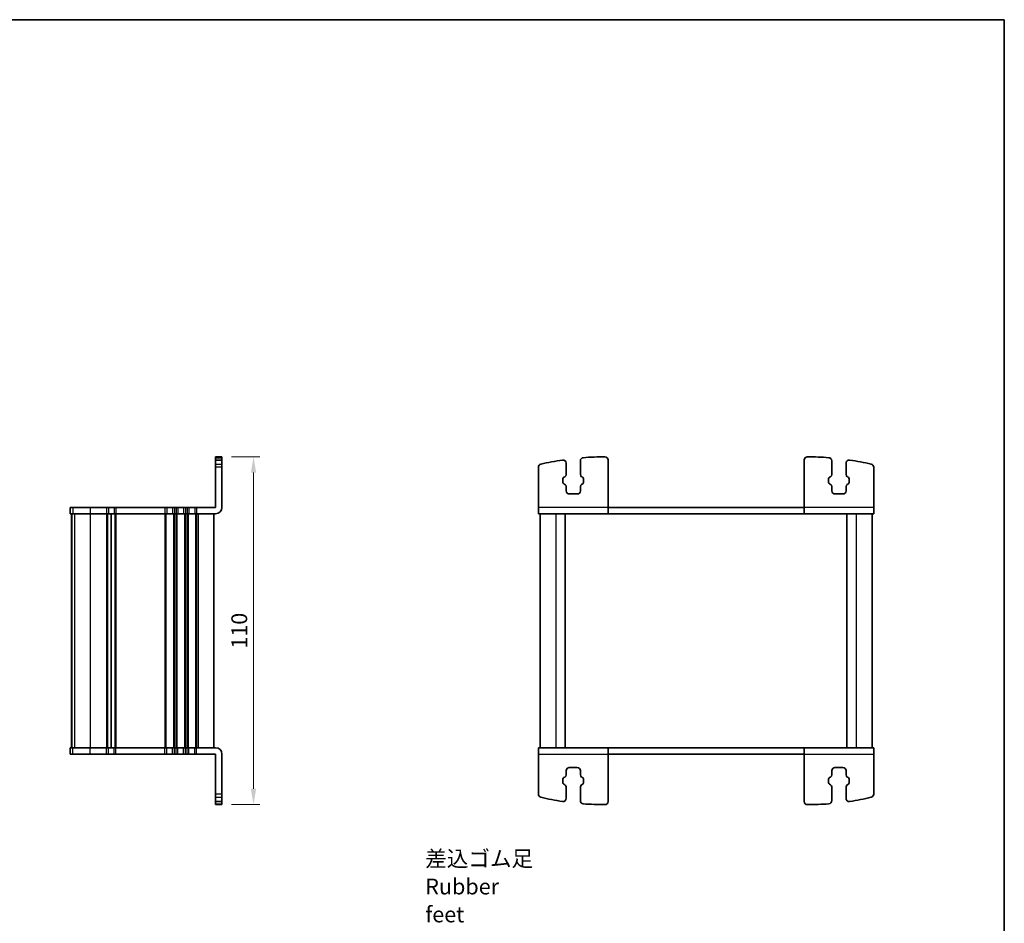
# Model space of a CAD drawing. Units: millimetres. Extents: x 22 to 3190, y 12 to 574.
# Drawn here: x 1089 to 1400, y 288 to 574 of the extents above; entities that cross this region are included whole.
import ezdxf

# ---------------------------------------------------------------- set-up
doc = ezdxf.new("R2010")
doc.units = ezdxf.units.MM
doc.header["$LTSCALE"] = 1.5
doc.layers.get('Defpoints').update_dxf_attribs({"lineweight": 25})
for name, color, linetype, lineweight in [('Border (ISO)', 7, 'Continuous', 35), ('Dimension (ISO)', 7, 'Continuous', 18), ('Dimension (ISO) @ 1', 7, 'Continuous', 18), ('Symbol (ISO)', 7, 'Continuous', 18), ('Visible (ISO)', 7, 'Continuous', 35), ('Visible Narrow (ISO)', 7, 'Continuous', 25)]:
    doc.layers.add(name, color=color, linetype=linetype, lineweight=lineweight)
doc.styles.add('Note Text (TK)', font='MS PGothic.ttf')
doc.dimstyles.new('Default - Method 1b (TK)', dxfattribs={"dimscale": 1.5, "dimtxt": 2.5, "dimasz": 2.5, "dimexe": 1, "dimexo": 1.5, "dimgap": 1, "dimtad": 1, "dimtoh": 1, "dimrnd": 1e-08, "dimdsep": 46, "dimtxsty": 'Note Text (TK)', "dimcen": 0.09, "dimdle": 5, "dimclrd": 100, "dimclre": 100, "dimclrt": 7, "dimadec": 1, "dimazin": 1, "dimtfac": 1, "dimtmove": 0, "dimatfit": 3, "dimfxl": 1, "dimtolj": 1, "dimlwd": -1, "dimlwe": -1, "dimarcsym": 0})

# ---------------------------------------------------------------- blocks, each defined once
blk = doc.blocks.new('図面枠 tk図枠')
at = {"layer": 'Border (ISO)'}
for p, q in [((14.5, 289), (405.5, 289)), ((405.5, 289), (405.5, 8))]:
    blk.add_line(p, q, dxfattribs=at)
blk = doc.blocks.new('*D53')
at = {"layer": 'Defpoints', "color": 0}
for p in [(1152.84, 435.74), (1152.84, 325.74), (1162.84, 325.74)]:
    blk.add_point(p, dxfattribs=at)
at = {"layer": 'Dimension (ISO)', "color": 100}
for p, q in [((1155.84, 435.74), (1164.84, 435.74)), ((1162.84, 430.74), (1162.84, 330.74)), ((1155.84, 325.74), (1164.84, 325.74))]:
    blk.add_line(p, q, dxfattribs=at)
for points in [[(1162.01, 430.74), (1163.68, 430.74), (1162.84, 435.74)], [(1162.01, 330.74), (1163.68, 330.74), (1162.84, 325.74)]]:
    blk.add_solid(points, dxfattribs=at)
at = {"layer": 'Dimension (ISO)', "color": 7, "insert": (1158.34, 380.74), "char_height": 5, "attachment_point": 5, "rotation": 90, "style": 'Note Text (TK)'}
blk.add_mtext('\\A1;110', dxfattribs=at)

msp = doc.modelspace()

# ---------------------------------------------------------------- linework, layer by layer
at = {"layer": 'Visible (ISO)'}
for p, q in [((1150.8418, 419.7381), (1150.8418, 435.7381)), ((1152.8418, 435.7381), (1150.8418, 435.7381)), ((1150.8418, 434.7382), (1152.8418, 434.7382)), ((1152.8418, 419.7381), (1152.8418, 435.7381)), ((1261.6934, 433.7382), (1261.6934, 430.1537)), ((1266.1934, 430.1537), (1266.1934, 434.48)), ((1274.9434, 419.7381), (1274.9434, 434.7428)), ((1336.9434, 419.7381), (1336.9434, 434.7428)), ((1345.6934, 430.1537), (1345.6934, 434.48)), ((1350.1934, 433.7382), (1350.1934, 430.1537)), ((1252.9434, 419.7381), (1252.9434, 432.4469)), ((1358.9434, 419.7381), (1358.9434, 432.4469)), ((1260.6934, 428.8336), (1260.6934, 427.6427)), ((1261.2813, 429.454), (1260.951, 429.2709)), ((1260.951, 427.2054), (1261.2813, 427.0223)), ((1266.9358, 429.2709), (1266.6056, 429.454)), ((1266.6056, 427.0223), (1266.9358, 427.2054)), ((1267.1934, 427.6427), (1267.1934, 428.8336)), ((1344.6934, 427.6427), (1344.6934, 428.8336)), ((1344.951, 429.2709), (1345.2813, 429.454)), ((1345.2813, 427.0223), (1344.951, 427.2054)), ((1350.6056, 429.454), (1350.9358, 429.2709)), ((1350.9358, 427.2054), (1350.6056, 427.0223)), ((1351.1934, 428.8336), (1351.1934, 427.6427)), ((1261.6934, 426.3226), (1261.6934, 424.9881)), ((1262.6934, 423.9881), (1265.1934, 423.9881)), ((1266.1934, 424.9881), (1266.1934, 426.3226)), ((1345.6934, 424.9881), (1345.6934, 426.3226)), ((1349.1934, 423.9881), (1346.6934, 423.9881)), ((1350.1934, 426.3226), (1350.1934, 424.9881)), ((1104.8373, 419.7381), (1104.8496, 419.7381)), ((1104.8373, 419.7381), (1104.8373, 417.7381)), ((1104.8496, 417.7381), (1104.8373, 417.7381)), ((1105.7292, 419.7381), (1104.8496, 419.7381)), ((1104.8496, 417.7381), (1105.7292, 417.7381)), ((1105.3373, 417.7381), (1105.3373, 343.7381)), ((1105.7292, 419.7381), (1111.1615, 419.7381)), ((1111.1615, 417.7381), (1105.7292, 417.7381)), ((1116.3418, 419.7381), (1111.1615, 419.7381)), ((1111.1615, 417.7381), (1116.3418, 417.7381)), ((1116.3418, 419.7381), (1116.9418, 419.7381)), ((1116.9418, 417.7381), (1116.3418, 417.7381)), ((1118.7418, 419.7381), (1116.9418, 419.7381)), ((1116.9418, 417.7381), (1118.7418, 417.7381)), ((1117.8418, 417.7381), (1117.8418, 343.7381)), ((1117.8418, 417.7381), (1117.8418, 343.7381)), ((1118.7418, 419.7381), (1119.3418, 419.7381)), ((1119.3418, 417.7381), (1118.7418, 417.7381)), ((1134.8418, 419.7381), (1119.3418, 419.7381)), ((1119.3418, 417.7381), (1134.8418, 417.7381)), ((1134.8418, 419.7381), (1135.4418, 419.7381)), ((1135.4418, 417.7381), (1134.8418, 417.7381)), ((1137.2418, 419.7381), (1135.4418, 419.7381)), ((1135.4418, 417.7381), (1137.2418, 417.7381)), ((1137.2418, 419.7381), (1137.8418, 419.7381)), ((1137.8418, 417.7381), (1137.2418, 417.7381)), ((1138.3418, 419.7381), (1137.8418, 419.7381)), ((1137.8418, 417.7381), (1138.3418, 417.7381)), ((1138.3418, 419.7381), (1138.9418, 419.7381)), ((1138.9418, 417.7381), (1138.3418, 417.7381)), ((1140.7418, 419.7381), (1138.9418, 419.7381)), ((1138.9418, 417.7381), (1140.7418, 417.7381)), ((1140.7418, 419.7381), (1141.3418, 419.7381)), ((1141.3418, 417.7381), (1140.7418, 417.7381)), ((1141.8418, 419.7381), (1141.3418, 419.7381)), ((1141.3418, 417.7381), (1141.8418, 417.7381)), ((1141.8418, 419.7381), (1142.4418, 419.7381)), ((1142.4418, 417.7381), (1141.8418, 417.7381)), ((1144.2418, 419.7381), (1142.4418, 419.7381)), ((1142.4418, 417.7381), (1144.2418, 417.7381)), ((1144.2418, 419.7381), (1144.8418, 419.7381)), ((1144.8418, 417.7381), (1144.2418, 417.7381)), ((1150.8418, 419.7381), (1144.8418, 419.7381)), ((1144.8418, 417.7381), (1150.8418, 417.7381)), ((1150.3418, 417.7381), (1150.3418, 343.7381)), ((1252.9434, 417.7381), (1252.9434, 419.7381)), ((1252.9434, 417.7381), (1274.9434, 417.7381)), ((1253.4434, 417.7381), (1253.4434, 343.7381)), ((1261.4434, 417.7381), (1261.4434, 343.7381)), ((1274.9434, 419.7381), (1274.9434, 417.7381)), ((1274.9434, 419.7381), (1336.9434, 419.7381)), ((1336.9434, 417.7381), (1274.9434, 417.7381)), ((1336.9434, 417.7381), (1336.9434, 419.7381)), ((1336.9434, 417.7381), (1358.9434, 417.7381)), ((1350.4434, 417.7381), (1350.4434, 343.7381)), ((1358.4434, 417.7381), (1358.4434, 343.7381)), ((1358.9434, 419.7381), (1358.9434, 417.7381)), ((1104.8373, 343.7381), (1104.8496, 343.7381)), ((1104.8373, 341.7381), (1104.8373, 343.7381)), ((1105.7292, 343.7381), (1104.8496, 343.7381)), ((1105.7292, 343.7381), (1111.1615, 343.7381)), ((1116.3418, 343.7381), (1111.1615, 343.7381)), ((1116.3418, 343.7381), (1116.9418, 343.7381)), ((1118.7418, 343.7381), (1116.9418, 343.7381)), ((1118.7418, 343.7381), (1119.3418, 343.7381)), ((1134.8418, 343.7381), (1119.3418, 343.7381)), ((1134.8418, 343.7381), (1135.4418, 343.7381)), ((1137.2418, 343.7381), (1135.4418, 343.7381)), ((1137.2418, 343.7381), (1137.8418, 343.7381)), ((1138.3418, 343.7381), (1137.8418, 343.7381)), ((1138.3418, 343.7381), (1138.9418, 343.7381)), ((1140.7418, 343.7381), (1138.9418, 343.7381)), ((1140.7418, 343.7381), (1141.3418, 343.7381)), ((1141.8418, 343.7381), (1141.3418, 343.7381)), ((1141.8418, 343.7381), (1142.4418, 343.7381)), ((1144.2418, 343.7381), (1142.4418, 343.7381)), ((1144.2418, 343.7381), (1144.8418, 343.7381)), ((1150.8418, 343.7381), (1144.8418, 343.7381)), ((1252.9434, 341.7381), (1252.9434, 343.7381)), ((1274.9434, 343.7381), (1252.9434, 343.7381)), ((1274.9434, 343.7381), (1274.9434, 341.7381)), ((1274.9434, 343.7381), (1336.9434, 343.7381)), ((1358.9434, 343.7381), (1336.9434, 343.7381)), ((1336.9434, 341.7381), (1336.9434, 343.7381)), ((1358.9434, 343.7381), (1358.9434, 341.7381)), ((1104.8496, 341.7381), (1104.8373, 341.7381)), ((1104.8496, 341.7381), (1105.7292, 341.7381)), ((1111.1615, 341.7381), (1105.7292, 341.7381)), ((1111.1615, 341.7381), (1116.3418, 341.7381)), ((1116.9418, 341.7381), (1116.3418, 341.7381)), ((1116.9418, 341.7381), (1118.7418, 341.7381)), ((1119.3418, 341.7381), (1118.7418, 341.7381)), ((1119.3418, 341.7381), (1134.8418, 341.7381)), ((1135.4418, 341.7381), (1134.8418, 341.7381)), ((1135.4418, 341.7381), (1137.2418, 341.7381)), ((1137.8418, 341.7381), (1137.2418, 341.7381)), ((1137.8418, 341.7381), (1138.3418, 341.7381)), ((1138.9418, 341.7381), (1138.3418, 341.7381)), ((1138.9418, 341.7381), (1140.7418, 341.7381)), ((1141.3418, 341.7381), (1140.7418, 341.7381)), ((1141.3418, 341.7381), (1141.8418, 341.7381)), ((1142.4418, 341.7381), (1141.8418, 341.7381)), ((1142.4418, 341.7381), (1144.2418, 341.7381)), ((1144.8418, 341.7381), (1144.2418, 341.7381)), ((1144.8418, 341.7381), (1150.8418, 341.7381)), ((1150.8418, 341.7381), (1150.8418, 325.7381)), ((1152.8418, 341.7381), (1152.8418, 325.7381)), ((1252.9434, 341.7381), (1252.9434, 329.0294)), ((1274.9434, 341.7381), (1274.9434, 326.7335)), ((1336.9434, 341.7381), (1274.9434, 341.7381)), ((1336.9434, 341.7381), (1336.9434, 326.7335)), ((1358.9434, 341.7381), (1358.9434, 329.0294)), ((1261.6934, 335.1537), (1261.6934, 336.4881)), ((1262.6934, 337.4881), (1265.1934, 337.4881)), ((1266.1934, 336.4881), (1266.1934, 335.1537)), ((1345.6934, 336.4881), (1345.6934, 335.1537)), ((1349.1934, 337.4881), (1346.6934, 337.4881)), ((1350.1934, 335.1537), (1350.1934, 336.4881)), ((1260.6934, 332.6427), (1260.6934, 333.8336)), ((1260.951, 334.2709), (1261.2813, 334.454)), ((1266.6056, 334.454), (1266.9358, 334.2709)), ((1267.1934, 333.8336), (1267.1934, 332.6427)), ((1344.6934, 333.8336), (1344.6934, 332.6427)), ((1345.2813, 334.454), (1344.951, 334.2709)), ((1350.9358, 334.2709), (1350.6056, 334.454)), ((1351.1934, 332.6427), (1351.1934, 333.8336)), ((1261.2813, 332.0223), (1260.951, 332.2054)), ((1261.6934, 327.7381), (1261.6934, 331.3226)), ((1266.1934, 331.3226), (1266.1934, 326.9963)), ((1266.9358, 332.2054), (1266.6056, 332.0223)), ((1344.951, 332.2054), (1345.2813, 332.0223)), ((1345.6934, 331.3226), (1345.6934, 326.9963)), ((1350.1934, 327.7381), (1350.1934, 331.3226)), ((1350.6056, 332.0223), (1350.9358, 332.2054)), ((1150.8418, 326.7381), (1152.8418, 326.7381)), ((1152.8418, 325.7381), (1150.8418, 325.7381))]:
    msp.add_line(p, q, dxfattribs=at)
for centre, radius, start, end in [((1253.9434, 432.4469), 1, 103.042325, 180), ((1274.0281, 345.7428), 90, 98.616963, 103.042325), ((1260.6934, 433.7382), 1, 0, 98.616963), ((1267.1934, 434.48), 1, 94.404329, 180), ((1274.0281, 345.7428), 90, 90.054527, 94.404329), ((1273.9434, 434.7428), 1, 0, 90.054527), ((1337.9434, 434.7428), 1, 89.945473, 180), ((1337.8587, 345.7428), 90, 85.595671, 89.945473), ((1344.6934, 434.48), 1, 0, 85.595671), ((1351.1934, 433.7382), 1, 81.383037, 180), ((1337.8587, 345.7428), 90, 76.957675, 81.383037), ((1357.9434, 432.4469), 1, 0, 76.957675), ((1260.8934, 430.1537), 0.8, 299, 0), ((1266.9934, 430.1537), 0.8, 180, 241), ((1344.8934, 430.1537), 0.8, 299, 0), ((1350.9934, 430.1537), 0.8, 180, 241), ((1261.1934, 428.8336), 0.5, 119, 180), ((1261.1934, 427.6427), 0.5, 180, 241), ((1260.8934, 426.3226), 0.8, 0, 61), ((1266.9934, 426.3226), 0.8, 119, 180), ((1266.6934, 428.8336), 0.5, 0, 61), ((1266.6934, 427.6427), 0.5, 299, 0), ((1345.1934, 428.8336), 0.5, 119, 180), ((1345.1934, 427.6427), 0.5, 180, 241), ((1344.8934, 426.3226), 0.8, 0, 61), ((1350.9934, 426.3226), 0.8, 119, 180), ((1350.6934, 428.8336), 0.5, 0, 61), ((1350.6934, 427.6427), 0.5, 299, 0), ((1262.6934, 424.9881), 1, 180, 270), ((1265.1934, 424.9881), 1, 270, 0), ((1346.6934, 424.9881), 1, 180, 270), ((1349.1934, 424.9881), 1, 270, 0), ((1150.8418, 419.7381), 2, 270, 0), ((1150.8418, 341.7381), 2, 0, 90), ((1262.6934, 336.4881), 1, 90, 180), ((1265.1934, 336.4881), 1, 0, 90), ((1346.6934, 336.4881), 1, 90, 180), ((1349.1934, 336.4881), 1, 0, 90), ((1261.1934, 333.8336), 0.5, 119, 180), ((1260.8934, 335.1537), 0.8, 299, 0), ((1266.9934, 335.1537), 0.8, 180, 241), ((1266.6934, 333.8336), 0.5, 0, 61), ((1345.1934, 333.8336), 0.5, 119, 180), ((1344.8934, 335.1537), 0.8, 299, 0), ((1350.9934, 335.1537), 0.8, 180, 241), ((1350.6934, 333.8336), 0.5, 0, 61), ((1261.1934, 332.6427), 0.5, 180, 241), ((1260.8934, 331.3226), 0.8, 0, 61), ((1266.9934, 331.3226), 0.8, 119, 180), ((1266.6934, 332.6427), 0.5, 299, 0), ((1345.1934, 332.6427), 0.5, 180, 241), ((1344.8934, 331.3226), 0.8, 0, 61), ((1350.9934, 331.3226), 0.8, 119, 180), ((1350.6934, 332.6427), 0.5, 299, 0), ((1253.9434, 329.0294), 1, 180, 256.957675), ((1274.0281, 415.7335), 90, 256.957675, 261.383037), ((1260.6934, 327.7381), 1, 261.383037, 0), ((1267.1934, 326.9963), 1, 180, 265.595671), ((1344.6934, 326.9963), 1, 274.404329, 0), ((1351.1934, 327.7381), 1, 180, 278.616963), ((1337.8587, 415.7335), 90, 278.616963, 283.042325), ((1357.9434, 329.0294), 1, 283.042325, 0), ((1274.0281, 415.7335), 90, 265.595671, 269.945473), ((1273.9434, 326.7335), 1, 269.945473, 0), ((1337.9434, 326.7335), 1, 180, 270.054527), ((1337.8587, 415.7335), 90, 270.054527, 274.404329)]:
    msp.add_arc(centre, radius, start, end, dxfattribs=at)
at = {"layer": 'Visible Narrow (ISO)'}
for p, q in [((1150.8418, 435.477), (1152.8418, 435.477)), ((1150.8418, 434.7269), (1152.8418, 434.7269)), ((1150.8418, 433.4211), (1152.8418, 433.4211)), ((1152.8418, 432.4469), (1150.8418, 432.4469)), ((1104.8496, 419.7381), (1104.8496, 417.7381)), ((1105.3434, 417.7381), (1105.3434, 343.7381)), ((1105.7292, 419.7381), (1105.7292, 417.7381)), ((1106.223, 417.7381), (1106.223, 343.7381)), ((1111.1615, 419.7381), (1111.1615, 417.7381)), ((1111.1615, 417.7381), (1111.1615, 343.7381)), ((1116.3418, 419.7381), (1116.3418, 417.7381)), ((1116.3418, 417.7381), (1116.3418, 343.7381)), ((1116.6418, 417.7381), (1116.6418, 343.7381)), ((1116.9418, 419.7381), (1116.9418, 417.7381)), ((1118.7418, 419.7381), (1118.7418, 417.7381)), ((1119.0418, 417.7381), (1119.0418, 343.7381)), ((1119.3418, 419.7381), (1119.3418, 417.7381)), ((1119.3418, 417.7381), (1119.3418, 343.7381)), ((1134.8418, 419.7381), (1134.8418, 417.7381)), ((1134.8418, 417.7381), (1134.8418, 343.7381)), ((1135.1418, 417.7381), (1135.1418, 343.7381)), ((1135.4418, 419.7381), (1135.4418, 417.7381)), ((1137.2418, 419.7381), (1137.2418, 417.7381)), ((1137.5418, 417.7381), (1137.5418, 343.7381)), ((1137.8418, 419.7381), (1137.8418, 417.7381)), ((1137.8418, 417.7381), (1137.8418, 343.7381)), ((1138.3418, 419.7381), (1138.3418, 417.7381)), ((1138.3418, 417.7381), (1138.3418, 343.7381)), ((1138.6418, 417.7381), (1138.6418, 343.7381)), ((1138.9418, 419.7381), (1138.9418, 417.7381)), ((1140.7418, 419.7381), (1140.7418, 417.7381)), ((1141.0418, 417.7381), (1141.0418, 343.7381)), ((1141.3418, 419.7381), (1141.3418, 417.7381)), ((1141.3418, 417.7381), (1141.3418, 343.7381)), ((1141.8418, 419.7381), (1141.8418, 417.7381)), ((1141.8418, 417.7381), (1141.8418, 343.7381)), ((1142.1418, 417.7381), (1142.1418, 343.7381)), ((1142.4418, 419.7381), (1142.4418, 417.7381)), ((1144.2418, 419.7381), (1144.2418, 417.7381)), ((1144.5418, 417.7381), (1144.5418, 343.7381)), ((1144.8418, 419.7381), (1144.8418, 417.7381)), ((1144.8418, 417.7381), (1144.8418, 343.7381)), ((1145.3418, 417.7381), (1145.3418, 343.7381)), ((1274.9434, 419.7381), (1252.9434, 419.7381)), ((1258.4434, 417.7381), (1258.4434, 343.7381)), ((1358.9434, 419.7381), (1336.9434, 419.7381)), ((1353.4434, 417.7381), (1353.4434, 343.7381)), ((1104.8496, 341.7381), (1104.8496, 343.7381)), ((1105.7292, 341.7381), (1105.7292, 343.7381)), ((1111.1615, 341.7381), (1111.1615, 343.7381)), ((1116.3418, 341.7381), (1116.3418, 343.7381)), ((1116.9418, 341.7381), (1116.9418, 343.7381)), ((1118.7418, 341.7381), (1118.7418, 343.7381)), ((1119.3418, 341.7381), (1119.3418, 343.7381)), ((1134.8418, 341.7381), (1134.8418, 343.7381)), ((1135.4418, 341.7381), (1135.4418, 343.7381)), ((1137.2418, 341.7381), (1137.2418, 343.7381)), ((1137.8418, 341.7381), (1137.8418, 343.7381)), ((1138.3418, 341.7381), (1138.3418, 343.7381)), ((1138.9418, 341.7381), (1138.9418, 343.7381)), ((1140.7418, 341.7381), (1140.7418, 343.7381)), ((1141.3418, 341.7381), (1141.3418, 343.7381)), ((1141.8418, 341.7381), (1141.8418, 343.7381)), ((1142.4418, 341.7381), (1142.4418, 343.7381)), ((1144.2418, 341.7381), (1144.2418, 343.7381)), ((1144.8418, 341.7381), (1144.8418, 343.7381)), ((1252.9434, 341.7381), (1274.9434, 341.7381)), ((1336.9434, 341.7381), (1358.9434, 341.7381)), ((1152.8418, 329.0294), (1150.8418, 329.0294)), ((1150.8418, 328.0552), (1152.8418, 328.0552)), ((1150.8418, 326.7494), (1152.8418, 326.7494)), ((1150.8418, 325.9993), (1152.8418, 325.9993))]:
    msp.add_line(p, q, dxfattribs=at)

# ---------------------------------------------------------------- block references
at = {"xscale": 2, "yscale": 2, "zscale": 2}
msp.add_blockref('図面枠 tk図枠', (589.25, -4), dxfattribs=at)

# ---------------------------------------------------------------- texts
at = {"layer": 'Symbol (ISO)', "color": 7, "insert": (1217.1491, 288.5178), "char_height": 5, "width": 36.871345, "attachment_point": 7, "line_spacing_factor": 1.058182, "style": 'Note Text (TK)'}
msp.add_mtext('{\\fＭＳ Ｐゴシック|b0|i0;差込ゴム足\\P\\fＭＳ Ｐゴシック|b0|i0;Rubber feet}', dxfattribs=at)

# ---------------------------------------------------------------- dimensions: what is measured, and where the dimension line sits
at = {"layer": 'Dimension (ISO) @ 1', "color": 100}
dim = msp.add_linear_dim(base=(1162.8418, 325.7381), p1=(1152.8418, 435.7381), p2=(1152.8418, 325.7381), angle=90, dimstyle='Default - Method 1b (TK)', override={"dimscale": 1, "dimtxt": 5, "dimasz": 5, "dimexe": 2, "dimexo": 3, "dimgap": 2, "dimtoh": 0, "dimcen": 0.18, "dimtix": 0, "dimtofl": 0, "dimtmove": 0, "dimatfit": 1}, dxfattribs=at)
dim.commit()
dim.dimension.update_dxf_attribs({"geometry": '*D53', "text_midpoint": (1158.3418, 380.7381)})

doc.saveas('drawing.dxf')
